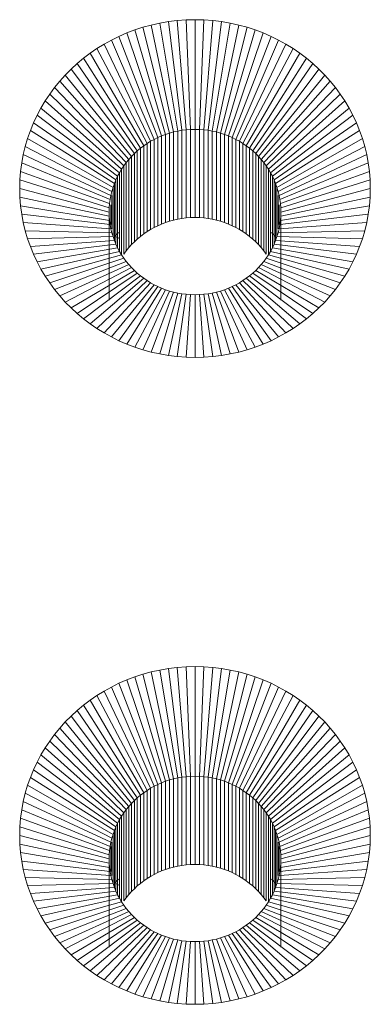
# Model space of a CAD drawing. Units: millimetres. Extents: x -2300 to 4420, y -2004 to 2748.
# Drawn here: x 1132 to 1147, y 955 to 999 of the extents above; entities that cross this region are included whole.
import ezdxf

# ---------------------------------------------------------------- set-up
doc = ezdxf.new("R2010")
doc.units = ezdxf.units.MM

# ---------------------------------------------------------------- blocks, each defined once
blk = doc.blocks.new('30023_DWG-436356-East')
at = {"lineweight": 9}
for p, q in [((56.747, 1074.51), (56.374, 1074.408)), ((57.128, 1074.595), (56.747, 1074.51)), ((57.745, 1069.719), (56.747, 1074.51)), ((57.514, 1074.662), (57.128, 1074.595)), ((57.931, 1069.76), (57.128, 1074.595)), ((57.907, 1074.71), (57.514, 1074.662)), ((58.119, 1069.793), (57.514, 1074.662)), ((57.907, 1074.71), (58.304, 1074.739)), ((58.311, 1069.816), (57.907, 1074.71)), ((58.304, 1074.739), (58.705, 1074.749)), ((58.506, 1069.831), (58.304, 1074.739)), ((58.705, 1069.836), (58.705, 1074.749)), ((59.105, 1074.739), (58.705, 1074.749)), ((58.903, 1069.831), (59.105, 1074.739)), ((59.098, 1069.816), (59.503, 1074.71)), ((59.503, 1074.71), (59.105, 1074.739)), ((59.29, 1069.793), (59.895, 1074.662)), ((59.479, 1069.76), (60.282, 1074.595)), ((59.895, 1074.662), (59.503, 1074.71)), ((59.664, 1069.719), (60.662, 1074.51)), ((60.282, 1074.595), (59.895, 1074.662)), ((60.662, 1074.51), (60.282, 1074.595)), ((61.035, 1074.408), (60.662, 1074.51)), ((55.652, 1074.153), (55.304, 1074.001)), ((56.009, 1074.289), (55.652, 1074.153)), ((57.212, 1069.545), (55.652, 1074.153)), ((56.374, 1074.408), (56.009, 1074.289)), ((57.386, 1069.611), (56.009, 1074.289)), ((57.564, 1069.669), (56.374, 1074.408)), ((59.846, 1069.669), (61.035, 1074.408)), ((60.024, 1069.611), (61.4, 1074.289)), ((60.198, 1069.545), (61.757, 1074.153)), ((61.4, 1074.289), (61.035, 1074.408)), ((61.757, 1074.153), (61.4, 1074.289)), ((62.105, 1074.001), (61.757, 1074.153)), ((54.637, 1073.651), (54.319, 1073.454)), ((54.966, 1073.833), (54.637, 1073.651)), ((56.716, 1069.3), (54.637, 1073.651)), ((55.304, 1074.001), (54.966, 1073.833)), ((56.876, 1069.389), (54.966, 1073.833)), ((57.042, 1069.471), (55.304, 1074.001)), ((60.367, 1069.471), (62.105, 1074.001)), ((60.533, 1069.389), (62.444, 1073.833)), ((60.694, 1069.3), (62.772, 1073.651)), ((62.444, 1073.833), (62.105, 1074.001)), ((62.772, 1073.651), (62.444, 1073.833)), ((63.09, 1073.454), (62.772, 1073.651)), ((54.012, 1073.244), (53.717, 1073.02)), ((54.319, 1073.454), (54.012, 1073.244)), ((56.409, 1069.1), (54.012, 1073.244)), ((56.56, 1069.203), (54.319, 1073.454)), ((60.849, 1069.203), (63.09, 1073.454)), ((61, 1069.1), (63.397, 1073.244)), ((63.397, 1073.244), (63.09, 1073.454)), ((63.692, 1073.02), (63.397, 1073.244)), ((53.433, 1072.782), (53.161, 1072.532)), ((53.717, 1073.02), (53.433, 1072.782)), ((56.124, 1068.873), (53.433, 1072.782)), ((56.264, 1068.989), (53.717, 1073.02)), ((61.145, 1068.989), (63.692, 1073.02)), ((61.285, 1068.873), (63.976, 1072.782)), ((63.976, 1072.782), (63.692, 1073.02)), ((64.248, 1072.533), (63.976, 1072.782)), ((53.161, 1072.532), (52.902, 1072.271)), ((55.991, 1068.75), (53.161, 1072.532)), ((61.419, 1068.75), (64.248, 1072.533)), ((64.507, 1072.271), (64.248, 1072.533)), ((52.657, 1071.997), (52.424, 1071.712)), ((52.902, 1072.271), (52.657, 1071.997)), ((55.742, 1068.486), (52.657, 1071.997)), ((55.863, 1068.621), (52.902, 1072.271)), ((61.546, 1068.621), (64.507, 1072.271)), ((61.667, 1068.486), (64.753, 1071.997)), ((64.753, 1071.997), (64.507, 1072.271)), ((64.985, 1071.712), (64.753, 1071.997)), ((52.206, 1071.415), (52.002, 1071.109)), ((52.424, 1071.712), (52.206, 1071.415)), ((55.521, 1068.201), (52.206, 1071.415)), ((55.628, 1068.346), (52.424, 1071.712)), ((61.781, 1068.346), (64.985, 1071.712)), ((61.888, 1068.201), (65.203, 1071.415)), ((65.203, 1071.415), (64.985, 1071.712)), ((65.407, 1071.109), (65.203, 1071.415)), ((52.002, 1071.109), (51.813, 1070.792)), ((55.421, 1068.05), (52.002, 1071.109)), ((61.988, 1068.05), (65.407, 1071.109)), ((65.596, 1070.792), (65.407, 1071.109)), ((51.813, 1070.792), (51.639, 1070.465)), ((55.328, 1067.895), (51.813, 1070.792)), ((62.081, 1067.895), (65.596, 1070.792)), ((65.77, 1070.465), (65.596, 1070.792)), ((51.482, 1070.13), (51.341, 1069.786)), ((51.639, 1070.465), (51.482, 1070.13)), ((55.167, 1067.572), (51.482, 1070.13)), ((55.244, 1067.736), (51.639, 1070.465)), ((62.166, 1067.736), (65.77, 1070.465)), ((62.243, 1067.572), (65.927, 1070.13)), ((65.927, 1070.13), (65.77, 1070.465)), ((66.068, 1069.786), (65.927, 1070.13)), ((51.341, 1069.786), (51.217, 1069.433)), ((55.098, 1067.404), (51.341, 1069.786)), ((57.564, 1069.669), (57.386, 1069.611)), ((57.745, 1069.719), (57.564, 1069.669)), ((57.564, 1065.719), (57.564, 1069.669)), ((57.931, 1069.76), (57.745, 1069.719)), ((57.745, 1065.769), (57.745, 1069.719)), ((58.119, 1069.793), (57.931, 1069.76)), ((57.931, 1065.811), (57.931, 1069.76)), ((58.311, 1069.816), (58.119, 1069.793)), ((58.119, 1065.843), (58.119, 1069.793)), ((58.311, 1069.816), (58.506, 1069.831)), ((58.311, 1065.867), (58.311, 1069.816)), ((58.506, 1069.831), (58.705, 1069.836)), ((58.506, 1065.881), (58.506, 1069.831)), ((58.705, 1065.886), (58.705, 1069.836)), ((58.903, 1069.831), (58.705, 1069.836)), ((58.903, 1065.881), (58.903, 1069.831)), ((59.098, 1069.816), (58.903, 1069.831)), ((59.098, 1065.867), (59.098, 1069.816)), ((59.29, 1069.793), (59.098, 1069.816)), ((59.29, 1065.843), (59.29, 1069.793)), ((59.479, 1069.76), (59.29, 1069.793)), ((59.479, 1065.811), (59.479, 1069.76)), ((59.664, 1069.719), (59.479, 1069.76)), ((59.664, 1065.769), (59.664, 1069.719)), ((59.846, 1069.669), (59.664, 1069.719)), ((59.846, 1065.719), (59.846, 1069.669)), ((60.024, 1069.611), (59.846, 1069.669)), ((62.311, 1067.404), (66.068, 1069.786)), ((66.192, 1069.433), (66.068, 1069.786)), ((51.217, 1069.433), (51.111, 1069.073)), ((55.038, 1067.232), (51.217, 1069.433)), ((56.56, 1069.203), (56.409, 1069.1)), ((56.716, 1069.3), (56.56, 1069.203)), ((56.56, 1065.254), (56.56, 1069.203)), ((56.876, 1069.389), (56.716, 1069.3)), ((56.716, 1065.35), (56.716, 1069.3)), ((57.042, 1069.471), (56.876, 1069.389)), ((56.876, 1065.439), (56.876, 1069.389)), ((57.212, 1069.545), (57.042, 1069.471)), ((57.042, 1065.521), (57.042, 1069.471)), ((57.386, 1069.611), (57.212, 1069.545)), ((57.212, 1065.595), (57.212, 1069.545)), ((57.386, 1065.661), (57.386, 1069.611)), ((60.024, 1065.661), (60.024, 1069.611)), ((60.198, 1069.545), (60.024, 1069.611)), ((60.198, 1065.595), (60.198, 1069.545)), ((60.367, 1069.471), (60.198, 1069.545)), ((60.367, 1065.521), (60.367, 1069.471)), ((60.533, 1069.389), (60.367, 1069.471)), ((60.533, 1065.439), (60.533, 1069.389)), ((60.694, 1069.3), (60.533, 1069.389)), ((60.694, 1065.35), (60.694, 1069.3)), ((60.849, 1069.203), (60.694, 1069.3)), ((60.849, 1065.254), (60.849, 1069.203)), ((61, 1069.1), (60.849, 1069.203)), ((62.371, 1067.232), (66.192, 1069.433)), ((66.298, 1069.073), (66.192, 1069.433)), ((51.111, 1069.073), (51.023, 1068.706)), ((54.986, 1067.057), (51.111, 1069.073)), ((56.124, 1068.873), (55.991, 1068.75)), ((56.264, 1068.989), (56.124, 1068.873)), ((56.124, 1064.923), (56.124, 1068.873)), ((56.409, 1069.1), (56.264, 1068.989)), ((56.264, 1065.04), (56.264, 1068.989)), ((56.409, 1065.15), (56.409, 1069.1)), ((61, 1065.15), (61, 1069.1)), ((61.145, 1068.989), (61, 1069.1)), ((61.145, 1065.04), (61.145, 1068.989)), ((61.285, 1068.873), (61.145, 1068.989)), ((61.285, 1064.923), (61.285, 1068.873)), ((61.419, 1068.75), (61.285, 1068.873)), ((62.423, 1067.057), (66.298, 1069.073)), ((66.386, 1068.706), (66.298, 1069.073)), ((50.954, 1068.333), (50.904, 1067.955)), ((51.023, 1068.706), (50.954, 1068.333)), ((54.91, 1066.696), (50.954, 1068.333)), ((54.943, 1066.878), (51.023, 1068.706)), ((55.628, 1068.346), (55.521, 1068.201)), ((55.742, 1068.486), (55.628, 1068.346)), ((55.628, 1064.397), (55.628, 1068.346)), ((55.863, 1068.621), (55.742, 1068.486)), ((55.742, 1064.537), (55.742, 1068.486)), ((55.991, 1068.75), (55.863, 1068.621)), ((55.863, 1064.671), (55.863, 1068.621)), ((55.991, 1064.8), (55.991, 1068.75)), ((61.419, 1064.8), (61.419, 1068.75)), ((61.546, 1068.621), (61.419, 1068.75)), ((61.546, 1064.671), (61.546, 1068.621)), ((61.667, 1068.486), (61.546, 1068.621)), ((61.667, 1064.537), (61.667, 1068.486)), ((61.781, 1068.346), (61.667, 1068.486)), ((61.781, 1064.397), (61.781, 1068.346)), ((61.888, 1068.201), (61.781, 1068.346)), ((62.466, 1066.878), (66.386, 1068.706)), ((62.5, 1066.696), (66.455, 1068.333)), ((66.455, 1068.333), (66.386, 1068.706)), ((66.505, 1067.955), (66.455, 1068.333)), ((50.904, 1067.955), (50.874, 1067.572)), ((54.885, 1066.511), (50.904, 1067.955)), ((55.328, 1067.895), (55.244, 1067.736)), ((55.421, 1068.05), (55.328, 1067.895)), ((55.328, 1064.368), (55.328, 1067.895)), ((55.521, 1068.201), (55.421, 1068.05)), ((55.421, 1064.213), (55.421, 1068.05)), ((55.521, 1064.251), (55.521, 1068.201)), ((61.888, 1064.251), (61.888, 1068.201)), ((61.988, 1068.05), (61.888, 1068.201)), ((61.988, 1064.213), (61.988, 1068.05)), ((62.081, 1067.895), (61.988, 1068.05)), ((62.081, 1064.368), (62.081, 1067.895)), ((62.166, 1067.736), (62.081, 1067.895)), ((62.524, 1066.511), (66.505, 1067.955)), ((66.535, 1067.572), (66.505, 1067.955)), ((50.874, 1067.572), (50.864, 1067.185)), ((54.87, 1066.323), (50.874, 1067.572)), ((55.167, 1067.572), (55.098, 1067.404)), ((55.244, 1067.736), (55.167, 1067.572)), ((55.167, 1064.692), (55.167, 1067.572)), ((55.244, 1064.528), (55.244, 1067.736)), ((62.166, 1064.528), (62.166, 1067.736)), ((62.243, 1067.572), (62.166, 1067.736)), ((62.243, 1064.692), (62.243, 1067.572)), ((62.311, 1067.404), (62.243, 1067.572)), ((62.539, 1066.323), (66.535, 1067.572)), ((66.545, 1067.185), (66.535, 1067.572)), ((54.865, 1066.132), (50.864, 1067.185)), ((50.864, 1067.185), (50.874, 1066.798)), ((54.986, 1067.057), (54.943, 1066.878)), ((55.038, 1067.232), (54.986, 1067.057)), ((55.098, 1067.404), (55.038, 1067.232)), ((55.038, 1065.031), (55.038, 1067.232)), ((55.098, 1064.859), (55.098, 1067.404)), ((62.311, 1064.859), (62.311, 1067.404)), ((62.371, 1067.232), (62.311, 1067.404)), ((62.371, 1065.031), (62.371, 1067.232)), ((62.423, 1067.057), (62.371, 1067.232)), ((62.466, 1066.878), (62.423, 1067.057)), ((62.544, 1066.132), (66.545, 1067.185)), ((66.535, 1066.798), (66.545, 1067.185)), ((54.87, 1065.941), (50.874, 1066.798)), ((50.874, 1066.798), (50.904, 1066.415)), ((54.91, 1066.696), (54.885, 1066.511)), ((54.943, 1066.878), (54.91, 1066.696)), ((54.986, 1065.385), (54.986, 1066.878)), ((62.423, 1065.385), (62.423, 1066.878)), ((62.5, 1066.696), (62.466, 1066.878)), ((62.524, 1066.511), (62.5, 1066.696)), ((62.539, 1065.941), (66.535, 1066.798)), ((66.505, 1066.415), (66.535, 1066.798)), ((54.885, 1065.752), (50.904, 1066.415)), ((50.904, 1066.415), (50.954, 1066.037)), ((54.87, 1066.323), (54.865, 1066.132)), ((54.865, 1062.182), (54.865, 1066.132)), ((54.865, 1066.132), (54.87, 1065.941)), ((54.885, 1066.511), (54.87, 1066.323)), ((54.943, 1065.567), (54.943, 1066.459)), ((62.466, 1065.567), (62.466, 1066.459)), ((62.539, 1066.323), (62.524, 1066.511)), ((62.524, 1065.752), (66.505, 1066.415)), ((62.544, 1066.132), (62.539, 1066.323)), ((62.539, 1065.941), (62.544, 1066.132)), ((62.544, 1062.182), (62.544, 1066.132)), ((66.455, 1066.037), (66.505, 1066.415)), ((54.91, 1065.567), (50.954, 1066.037)), ((50.954, 1066.037), (51.023, 1065.664)), ((54.943, 1065.385), (51.023, 1065.664)), ((51.023, 1065.664), (51.111, 1065.297)), ((54.87, 1065.941), (54.885, 1065.752)), ((54.885, 1065.752), (54.91, 1065.567)), ((57.564, 1065.719), (57.386, 1065.661)), ((57.745, 1065.769), (57.564, 1065.719)), ((57.931, 1065.811), (57.745, 1065.769)), ((58.119, 1065.843), (57.931, 1065.811)), ((58.311, 1065.867), (58.119, 1065.843)), ((58.311, 1065.867), (58.506, 1065.881)), ((58.506, 1065.881), (58.705, 1065.886)), ((58.903, 1065.881), (58.705, 1065.886)), ((59.098, 1065.867), (58.903, 1065.881)), ((59.29, 1065.843), (59.098, 1065.867)), ((59.479, 1065.811), (59.29, 1065.843)), ((59.664, 1065.769), (59.479, 1065.811)), ((59.846, 1065.719), (59.664, 1065.769)), ((60.024, 1065.661), (59.846, 1065.719)), ((62.466, 1065.385), (66.386, 1065.664)), ((62.5, 1065.567), (66.455, 1066.037)), ((62.5, 1065.567), (62.524, 1065.752)), ((62.524, 1065.752), (62.539, 1065.941)), ((66.298, 1065.297), (66.386, 1065.664)), ((66.386, 1065.664), (66.455, 1066.037)), ((54.986, 1065.206), (51.111, 1065.297)), ((51.111, 1065.297), (51.217, 1064.937)), ((54.91, 1065.567), (54.943, 1065.385)), ((54.943, 1065.385), (54.986, 1065.206)), ((56.56, 1065.254), (56.409, 1065.15)), ((56.716, 1065.35), (56.56, 1065.254)), ((56.876, 1065.439), (56.716, 1065.35)), ((57.042, 1065.521), (56.876, 1065.439)), ((57.212, 1065.595), (57.042, 1065.521)), ((57.386, 1065.661), (57.212, 1065.595)), ((60.198, 1065.595), (60.024, 1065.661)), ((60.367, 1065.521), (60.198, 1065.595)), ((60.533, 1065.439), (60.367, 1065.521)), ((60.694, 1065.35), (60.533, 1065.439)), ((60.849, 1065.254), (60.694, 1065.35)), ((61, 1065.15), (60.849, 1065.254)), ((62.423, 1065.206), (62.466, 1065.385)), ((62.423, 1065.206), (66.298, 1065.297)), ((62.466, 1065.385), (62.5, 1065.567)), ((66.192, 1064.937), (66.298, 1065.297)), ((55.038, 1065.031), (51.217, 1064.937)), ((51.217, 1064.937), (51.341, 1064.584)), ((55.098, 1064.859), (51.341, 1064.584)), ((54.986, 1065.206), (55.038, 1065.031)), ((55.038, 1065.031), (55.098, 1064.859)), ((55.098, 1064.859), (55.167, 1064.692)), ((55.283, 1065.219), (55.123, 1065.057)), ((55.123, 1065.057), (55.331, 1064.949)), ((55.991, 1064.8), (55.863, 1064.671)), ((56.124, 1064.923), (55.991, 1064.8)), ((56.264, 1065.04), (56.124, 1064.923)), ((56.409, 1065.15), (56.264, 1065.04)), ((61.145, 1065.04), (61, 1065.15)), ((61.285, 1064.923), (61.145, 1065.04)), ((61.419, 1064.8), (61.285, 1064.923)), ((61.546, 1064.671), (61.419, 1064.8)), ((62.286, 1065.057), (62.126, 1065.219)), ((62.243, 1064.692), (62.311, 1064.859)), ((62.311, 1064.859), (62.371, 1065.031)), ((62.311, 1064.859), (66.068, 1064.584)), ((62.371, 1065.031), (62.423, 1065.206)), ((62.371, 1065.031), (66.192, 1064.937)), ((66.068, 1064.584), (66.192, 1064.937)), ((51.341, 1064.584), (51.482, 1064.24)), ((55.167, 1064.692), (51.482, 1064.24)), ((55.244, 1064.528), (51.639, 1063.904)), ((55.328, 1064.368), (51.813, 1063.578)), ((55.167, 1064.692), (55.244, 1064.528)), ((55.244, 1064.528), (55.328, 1064.368)), ((55.328, 1064.368), (55.421, 1064.213)), ((55.628, 1064.397), (55.521, 1064.251)), ((55.742, 1064.537), (55.628, 1064.397)), ((55.863, 1064.671), (55.742, 1064.537)), ((61.667, 1064.537), (61.546, 1064.671)), ((61.781, 1064.397), (61.667, 1064.537)), ((61.888, 1064.251), (61.781, 1064.397)), ((61.988, 1064.213), (62.081, 1064.368)), ((62.081, 1064.368), (62.166, 1064.528)), ((62.081, 1064.368), (65.596, 1063.578)), ((62.166, 1064.528), (62.243, 1064.692)), ((62.166, 1064.528), (65.77, 1063.904)), ((62.243, 1064.692), (65.927, 1064.24)), ((65.927, 1064.24), (66.068, 1064.584)), ((51.482, 1064.24), (51.639, 1063.904)), ((51.639, 1063.904), (51.813, 1063.578)), ((55.421, 1064.213), (52.002, 1063.261)), ((55.521, 1064.063), (52.206, 1062.954)), ((55.628, 1063.917), (52.424, 1062.658)), ((55.421, 1064.213), (55.521, 1064.063)), ((55.521, 1064.063), (55.628, 1063.917)), ((55.628, 1063.917), (55.742, 1063.777)), ((61.667, 1063.777), (61.781, 1063.917)), ((61.781, 1063.917), (61.888, 1064.063)), ((61.781, 1063.917), (64.985, 1062.658)), ((61.888, 1064.063), (61.988, 1064.213)), ((61.888, 1064.063), (65.203, 1062.954)), ((61.988, 1064.213), (65.407, 1063.261)), ((65.596, 1063.578), (65.77, 1063.904)), ((65.77, 1063.904), (65.927, 1064.24)), ((51.813, 1063.578), (52.002, 1063.261)), ((55.742, 1063.777), (52.657, 1062.373)), ((55.863, 1063.642), (52.902, 1062.099)), ((55.991, 1063.513), (53.161, 1061.837)), ((55.742, 1063.777), (55.863, 1063.642)), ((55.863, 1063.642), (55.991, 1063.513)), ((55.991, 1063.513), (56.124, 1063.39)), ((61.285, 1063.39), (61.419, 1063.513)), ((61.419, 1063.513), (61.546, 1063.642)), ((61.419, 1063.513), (64.248, 1061.837)), ((61.546, 1063.642), (61.667, 1063.777)), ((61.546, 1063.642), (64.507, 1062.099)), ((61.667, 1063.777), (64.753, 1062.373)), ((65.407, 1063.261), (65.596, 1063.578)), ((52.002, 1063.261), (52.206, 1062.954)), ((56.124, 1063.39), (53.433, 1061.588)), ((56.264, 1063.274), (53.717, 1061.35)), ((56.409, 1063.164), (54.012, 1061.126)), ((56.56, 1063.06), (54.319, 1060.915)), ((56.124, 1063.39), (56.264, 1063.274)), ((56.264, 1063.274), (56.409, 1063.164)), ((56.409, 1063.164), (56.56, 1063.06)), ((56.56, 1063.06), (56.716, 1062.964)), ((60.694, 1062.964), (60.849, 1063.06)), ((60.849, 1063.06), (61, 1063.164)), ((60.849, 1063.06), (63.09, 1060.915)), ((61, 1063.164), (61.145, 1063.274)), ((61, 1063.164), (63.397, 1061.126)), ((61.145, 1063.274), (61.285, 1063.39)), ((61.145, 1063.274), (63.692, 1061.35)), ((61.285, 1063.39), (63.976, 1061.588)), ((65.203, 1062.954), (65.407, 1063.261)), ((52.206, 1062.954), (52.424, 1062.658)), ((52.424, 1062.658), (52.657, 1062.373)), ((56.716, 1062.964), (54.637, 1060.719)), ((56.876, 1062.875), (54.966, 1060.536)), ((57.042, 1062.793), (55.304, 1060.369)), ((57.212, 1062.719), (55.652, 1060.217)), ((57.386, 1062.652), (56.009, 1060.081)), ((57.564, 1062.594), (56.374, 1059.962)), ((56.716, 1062.964), (56.876, 1062.875)), ((56.876, 1062.875), (57.042, 1062.793)), ((57.042, 1062.793), (57.212, 1062.719)), ((57.212, 1062.719), (57.386, 1062.652)), ((57.386, 1062.652), (57.564, 1062.594)), ((57.564, 1062.594), (57.745, 1062.544)), ((59.664, 1062.544), (59.846, 1062.594)), ((59.846, 1062.594), (60.024, 1062.652)), ((59.846, 1062.594), (61.035, 1059.962)), ((60.024, 1062.652), (60.198, 1062.719)), ((60.024, 1062.652), (61.4, 1060.081)), ((60.198, 1062.719), (60.367, 1062.793)), ((60.198, 1062.719), (61.757, 1060.217)), ((60.367, 1062.793), (60.533, 1062.875)), ((60.367, 1062.793), (62.105, 1060.369)), ((60.533, 1062.875), (60.694, 1062.964)), ((60.533, 1062.875), (62.444, 1060.536)), ((60.694, 1062.964), (62.772, 1060.719)), ((64.753, 1062.373), (64.985, 1062.658)), ((64.985, 1062.658), (65.203, 1062.954)), ((52.657, 1062.373), (52.902, 1062.099)), ((57.745, 1062.544), (56.747, 1059.86)), ((57.931, 1062.503), (57.128, 1059.775)), ((58.119, 1062.47), (57.514, 1059.708)), ((57.745, 1062.544), (57.931, 1062.503)), ((58.311, 1062.447), (57.907, 1059.66)), ((57.931, 1062.503), (58.119, 1062.47)), ((58.119, 1062.47), (58.311, 1062.447)), ((58.506, 1062.433), (58.304, 1059.631)), ((58.311, 1062.447), (58.506, 1062.433)), ((58.506, 1062.433), (58.705, 1062.428)), ((58.705, 1062.428), (58.903, 1062.433)), ((58.705, 1062.428), (58.705, 1059.621)), ((58.903, 1062.433), (59.098, 1062.447)), ((58.903, 1062.433), (59.105, 1059.631)), ((59.098, 1062.447), (59.29, 1062.47)), ((59.098, 1062.447), (59.503, 1059.66)), ((59.29, 1062.47), (59.479, 1062.503)), ((59.29, 1062.47), (59.895, 1059.708)), ((59.479, 1062.503), (59.664, 1062.544)), ((59.479, 1062.503), (60.282, 1059.775)), ((59.664, 1062.544), (60.662, 1059.86)), ((64.507, 1062.099), (64.753, 1062.373)), ((52.902, 1062.099), (53.161, 1061.837)), ((53.161, 1061.837), (53.433, 1061.588)), ((63.976, 1061.588), (64.248, 1061.837)), ((64.248, 1061.837), (64.507, 1062.099)), ((53.433, 1061.588), (53.717, 1061.35)), ((53.717, 1061.35), (54.012, 1061.126)), ((63.397, 1061.126), (63.692, 1061.35)), ((63.692, 1061.35), (63.976, 1061.588)), ((54.012, 1061.126), (54.319, 1060.915)), ((54.319, 1060.915), (54.637, 1060.719)), ((62.772, 1060.719), (63.09, 1060.915)), ((63.09, 1060.915), (63.397, 1061.126)), ((54.637, 1060.719), (54.966, 1060.536)), ((54.966, 1060.536), (55.304, 1060.369)), ((62.105, 1060.369), (62.444, 1060.536)), ((62.444, 1060.536), (62.772, 1060.719)), ((55.304, 1060.369), (55.652, 1060.217)), ((55.652, 1060.217), (56.009, 1060.081)), ((56.009, 1060.081), (56.374, 1059.962)), ((56.374, 1059.962), (56.747, 1059.86)), ((60.662, 1059.86), (61.035, 1059.962)), ((61.035, 1059.962), (61.4, 1060.081)), ((61.4, 1060.081), (61.757, 1060.217)), ((61.757, 1060.217), (62.105, 1060.369)), ((56.747, 1059.86), (57.128, 1059.775)), ((57.128, 1059.775), (57.514, 1059.708)), ((57.514, 1059.708), (57.907, 1059.66)), ((57.907, 1059.66), (58.304, 1059.631)), ((58.304, 1059.631), (58.705, 1059.621)), ((58.705, 1059.621), (59.105, 1059.631)), ((59.105, 1059.631), (59.503, 1059.66)), ((59.503, 1059.66), (59.895, 1059.708)), ((59.895, 1059.708), (60.282, 1059.775)), ((60.282, 1059.775), (60.662, 1059.86)), ((56.374, 1045.427), (56.009, 1045.308)), ((56.747, 1045.53), (56.374, 1045.427)), ((57.564, 1040.689), (56.374, 1045.427)), ((57.128, 1045.615), (56.747, 1045.53)), ((57.745, 1040.739), (56.747, 1045.53)), ((57.514, 1045.681), (57.128, 1045.615)), ((57.931, 1040.78), (57.128, 1045.615)), ((57.907, 1045.729), (57.514, 1045.681)), ((58.119, 1040.812), (57.514, 1045.681)), ((57.907, 1045.729), (58.304, 1045.759)), ((58.311, 1040.836), (57.907, 1045.729)), ((58.304, 1045.759), (58.705, 1045.768)), ((58.506, 1040.85), (58.304, 1045.759)), ((58.705, 1040.855), (58.705, 1045.768)), ((59.105, 1045.759), (58.705, 1045.768)), ((58.903, 1040.85), (59.105, 1045.759)), ((59.098, 1040.836), (59.503, 1045.729)), ((59.503, 1045.729), (59.105, 1045.759)), ((59.29, 1040.812), (59.895, 1045.681)), ((59.479, 1040.78), (60.282, 1045.615)), ((59.895, 1045.681), (59.503, 1045.729)), ((59.664, 1040.739), (60.662, 1045.53)), ((59.846, 1040.689), (61.035, 1045.427)), ((60.282, 1045.615), (59.895, 1045.681)), ((60.662, 1045.53), (60.282, 1045.615)), ((61.035, 1045.427), (60.662, 1045.53)), ((61.4, 1045.308), (61.035, 1045.427)), ((55.304, 1045.02), (54.966, 1044.853)), ((55.652, 1045.172), (55.304, 1045.02)), ((57.042, 1040.49), (55.304, 1045.02)), ((56.009, 1045.308), (55.652, 1045.172)), ((57.212, 1040.564), (55.652, 1045.172)), ((57.386, 1040.631), (56.009, 1045.308)), ((60.024, 1040.631), (61.4, 1045.308)), ((60.198, 1040.564), (61.757, 1045.172)), ((60.367, 1040.49), (62.105, 1045.02)), ((61.757, 1045.172), (61.4, 1045.308)), ((62.105, 1045.02), (61.757, 1045.172)), ((62.444, 1044.853), (62.105, 1045.02)), ((54.637, 1044.671), (54.319, 1044.474)), ((54.966, 1044.853), (54.637, 1044.671)), ((56.716, 1040.319), (54.637, 1044.671)), ((56.876, 1040.408), (54.966, 1044.853)), ((60.533, 1040.408), (62.444, 1044.853)), ((60.694, 1040.319), (62.772, 1044.671)), ((62.772, 1044.671), (62.444, 1044.853)), ((63.09, 1044.474), (62.772, 1044.671)), ((54.012, 1044.263), (53.717, 1044.039)), ((54.319, 1044.474), (54.012, 1044.263)), ((56.409, 1040.119), (54.012, 1044.263)), ((56.56, 1040.223), (54.319, 1044.474)), ((60.849, 1040.223), (63.09, 1044.474)), ((61, 1040.119), (63.397, 1044.263)), ((63.397, 1044.263), (63.09, 1044.474)), ((63.692, 1044.039), (63.397, 1044.263)), ((53.433, 1043.802), (53.161, 1043.552)), ((53.717, 1044.039), (53.433, 1043.802)), ((56.124, 1039.892), (53.433, 1043.802)), ((56.264, 1040.009), (53.717, 1044.039)), ((61.145, 1040.009), (63.692, 1044.039)), ((61.285, 1039.892), (63.976, 1043.802)), ((63.976, 1043.802), (63.692, 1044.039)), ((64.248, 1043.552), (63.976, 1043.802)), ((52.902, 1043.29), (52.657, 1043.016)), ((53.161, 1043.552), (52.902, 1043.29)), ((55.863, 1039.641), (52.902, 1043.29)), ((55.991, 1039.769), (53.161, 1043.552)), ((61.419, 1039.769), (64.248, 1043.552)), ((61.546, 1039.641), (64.507, 1043.29)), ((64.507, 1043.29), (64.248, 1043.552)), ((64.753, 1043.016), (64.507, 1043.29)), ((52.424, 1042.731), (52.206, 1042.435)), ((52.657, 1043.016), (52.424, 1042.731)), ((55.628, 1039.366), (52.424, 1042.731)), ((55.742, 1039.506), (52.657, 1043.016)), ((61.667, 1039.506), (64.753, 1043.016)), ((61.781, 1039.366), (64.985, 1042.731)), ((64.985, 1042.731), (64.753, 1043.016)), ((65.203, 1042.435), (64.985, 1042.731)), ((52.206, 1042.435), (52.002, 1042.128)), ((55.521, 1039.22), (52.206, 1042.435)), ((61.888, 1039.22), (65.203, 1042.435)), ((65.407, 1042.128), (65.203, 1042.435)), ((52.002, 1042.128), (51.813, 1041.811)), ((55.421, 1039.07), (52.002, 1042.128)), ((61.988, 1039.07), (65.407, 1042.128)), ((65.596, 1041.811), (65.407, 1042.128)), ((51.639, 1041.485), (51.482, 1041.149)), ((51.813, 1041.811), (51.639, 1041.485)), ((55.244, 1038.755), (51.639, 1041.485)), ((55.328, 1038.915), (51.813, 1041.811)), ((62.081, 1038.915), (65.596, 1041.811)), ((62.166, 1038.755), (65.77, 1041.485)), ((65.77, 1041.485), (65.596, 1041.811)), ((65.927, 1041.149), (65.77, 1041.485)), ((51.482, 1041.149), (51.341, 1040.805)), ((55.167, 1038.591), (51.482, 1041.149)), ((62.243, 1038.591), (65.927, 1041.149)), ((66.068, 1040.805), (65.927, 1041.149)), ((51.341, 1040.805), (51.217, 1040.452)), ((55.098, 1038.424), (51.341, 1040.805)), ((57.212, 1040.564), (57.042, 1040.49)), ((57.386, 1040.631), (57.212, 1040.564)), ((57.212, 1036.615), (57.212, 1040.564)), ((57.564, 1040.689), (57.386, 1040.631)), ((57.386, 1036.681), (57.386, 1040.631)), ((57.745, 1040.739), (57.564, 1040.689)), ((57.564, 1036.739), (57.564, 1040.689)), ((57.931, 1040.78), (57.745, 1040.739)), ((57.745, 1036.789), (57.745, 1040.739)), ((58.119, 1040.812), (57.931, 1040.78)), ((57.931, 1036.83), (57.931, 1040.78)), ((58.311, 1040.836), (58.119, 1040.812)), ((58.119, 1036.863), (58.119, 1040.812)), ((58.311, 1040.836), (58.506, 1040.85)), ((58.311, 1036.886), (58.311, 1040.836)), ((58.506, 1040.85), (58.705, 1040.855)), ((58.506, 1036.901), (58.506, 1040.85)), ((58.705, 1036.906), (58.705, 1040.855)), ((58.903, 1040.85), (58.705, 1040.855)), ((58.903, 1036.901), (58.903, 1040.85)), ((59.098, 1040.836), (58.903, 1040.85)), ((59.098, 1036.886), (59.098, 1040.836)), ((59.29, 1040.812), (59.098, 1040.836)), ((59.29, 1036.863), (59.29, 1040.812)), ((59.479, 1040.78), (59.29, 1040.812)), ((59.479, 1036.83), (59.479, 1040.78)), ((59.664, 1040.739), (59.479, 1040.78)), ((59.664, 1036.789), (59.664, 1040.739)), ((59.846, 1040.689), (59.664, 1040.739)), ((59.846, 1036.739), (59.846, 1040.689)), ((60.024, 1040.631), (59.846, 1040.689)), ((60.024, 1036.681), (60.024, 1040.631)), ((60.198, 1040.564), (60.024, 1040.631)), ((60.198, 1036.615), (60.198, 1040.564)), ((60.367, 1040.49), (60.198, 1040.564)), ((62.311, 1038.424), (66.068, 1040.805)), ((66.192, 1040.452), (66.068, 1040.805)), ((51.111, 1040.093), (51.023, 1039.726)), ((51.217, 1040.452), (51.111, 1040.093)), ((54.986, 1038.077), (51.111, 1040.093)), ((55.038, 1038.252), (51.217, 1040.452)), ((56.409, 1040.119), (56.264, 1040.009)), ((56.56, 1040.223), (56.409, 1040.119)), ((56.409, 1036.17), (56.409, 1040.119)), ((56.716, 1040.319), (56.56, 1040.223)), ((56.56, 1036.273), (56.56, 1040.223)), ((56.876, 1040.408), (56.716, 1040.319)), ((56.716, 1036.369), (56.716, 1040.319)), ((57.042, 1040.49), (56.876, 1040.408)), ((56.876, 1036.459), (56.876, 1040.408)), ((57.042, 1036.541), (57.042, 1040.49)), ((60.367, 1036.541), (60.367, 1040.49)), ((60.533, 1040.408), (60.367, 1040.49)), ((60.533, 1036.459), (60.533, 1040.408)), ((60.694, 1040.319), (60.533, 1040.408)), ((60.694, 1036.369), (60.694, 1040.319)), ((60.849, 1040.223), (60.694, 1040.319)), ((60.849, 1036.273), (60.849, 1040.223)), ((61, 1040.119), (60.849, 1040.223)), ((61, 1036.17), (61, 1040.119)), ((61.145, 1040.009), (61, 1040.119)), ((62.371, 1038.252), (66.192, 1040.452)), ((62.423, 1038.077), (66.298, 1040.093)), ((66.298, 1040.093), (66.192, 1040.452)), ((66.386, 1039.726), (66.298, 1040.093)), ((51.023, 1039.726), (50.954, 1039.353)), ((54.943, 1037.898), (51.023, 1039.726)), ((55.863, 1039.641), (55.742, 1039.506)), ((55.991, 1039.769), (55.863, 1039.641)), ((55.863, 1035.691), (55.863, 1039.641)), ((56.124, 1039.892), (55.991, 1039.769)), ((55.991, 1035.82), (55.991, 1039.769)), ((56.264, 1040.009), (56.124, 1039.892)), ((56.124, 1035.943), (56.124, 1039.892)), ((56.264, 1036.059), (56.264, 1040.009)), ((61.145, 1036.059), (61.145, 1040.009)), ((61.285, 1039.892), (61.145, 1040.009)), ((61.285, 1035.943), (61.285, 1039.892)), ((61.419, 1039.769), (61.285, 1039.892)), ((61.419, 1035.82), (61.419, 1039.769)), ((61.546, 1039.641), (61.419, 1039.769)), ((61.546, 1035.691), (61.546, 1039.641)), ((61.667, 1039.506), (61.546, 1039.641)), ((62.466, 1037.898), (66.386, 1039.726)), ((66.455, 1039.353), (66.386, 1039.726)), ((50.954, 1039.353), (50.904, 1038.974)), ((54.91, 1037.716), (50.954, 1039.353)), ((55.521, 1039.22), (55.421, 1039.07)), ((55.628, 1039.366), (55.521, 1039.22)), ((55.521, 1035.271), (55.521, 1039.22)), ((55.742, 1039.506), (55.628, 1039.366)), ((55.628, 1035.416), (55.628, 1039.366)), ((55.742, 1035.556), (55.742, 1039.506)), ((61.667, 1035.556), (61.667, 1039.506)), ((61.781, 1039.366), (61.667, 1039.506)), ((61.781, 1035.416), (61.781, 1039.366)), ((61.888, 1039.22), (61.781, 1039.366)), ((61.888, 1035.271), (61.888, 1039.22)), ((61.988, 1039.07), (61.888, 1039.22)), ((62.5, 1037.716), (66.455, 1039.353)), ((66.505, 1038.974), (66.455, 1039.353)), ((50.904, 1038.974), (50.874, 1038.591)), ((54.885, 1037.53), (50.904, 1038.974)), ((55.328, 1038.915), (55.244, 1038.755)), ((55.421, 1039.07), (55.328, 1038.915)), ((55.328, 1035.388), (55.328, 1038.915)), ((55.421, 1035.232), (55.421, 1039.07)), ((61.988, 1035.232), (61.988, 1039.07)), ((62.081, 1038.915), (61.988, 1039.07)), ((62.081, 1035.388), (62.081, 1038.915)), ((62.166, 1038.755), (62.081, 1038.915)), ((62.524, 1037.53), (66.505, 1038.974)), ((66.535, 1038.591), (66.505, 1038.974)), ((50.874, 1038.591), (50.864, 1038.204)), ((54.87, 1037.342), (50.874, 1038.591)), ((55.098, 1038.424), (55.038, 1038.252)), ((55.167, 1038.591), (55.098, 1038.424)), ((55.098, 1035.879), (55.098, 1038.424)), ((55.244, 1038.755), (55.167, 1038.591)), ((55.167, 1035.711), (55.167, 1038.591)), ((55.244, 1035.547), (55.244, 1038.755)), ((62.166, 1035.547), (62.166, 1038.755)), ((62.243, 1038.591), (62.166, 1038.755)), ((62.243, 1035.711), (62.243, 1038.591)), ((62.311, 1038.424), (62.243, 1038.591)), ((62.311, 1035.879), (62.311, 1038.424)), ((62.371, 1038.252), (62.311, 1038.424)), ((62.539, 1037.342), (66.535, 1038.591)), ((66.545, 1038.204), (66.535, 1038.591)), ((54.865, 1037.151), (50.864, 1038.204)), ((50.864, 1038.204), (50.874, 1037.818)), ((54.943, 1037.898), (54.91, 1037.716)), ((54.986, 1038.077), (54.943, 1037.898)), ((55.038, 1038.252), (54.986, 1038.077)), ((54.986, 1036.405), (54.986, 1037.898)), ((55.038, 1036.051), (55.038, 1038.252)), ((62.371, 1036.051), (62.371, 1038.252)), ((62.423, 1038.077), (62.371, 1038.252)), ((62.466, 1037.898), (62.423, 1038.077)), ((62.423, 1036.405), (62.423, 1037.898)), ((62.5, 1037.716), (62.466, 1037.898)), ((62.544, 1037.151), (66.545, 1038.204)), ((66.535, 1037.818), (66.545, 1038.204)), ((54.87, 1036.96), (50.874, 1037.818)), ((50.874, 1037.818), (50.904, 1037.435)), ((54.885, 1036.772), (50.904, 1037.435)), ((50.904, 1037.435), (50.954, 1037.056)), ((54.885, 1037.53), (54.87, 1037.342)), ((54.91, 1037.716), (54.885, 1037.53)), ((54.943, 1036.587), (54.943, 1037.716)), ((62.466, 1036.587), (62.466, 1037.716)), ((62.524, 1037.53), (62.5, 1037.716)), ((62.539, 1037.342), (62.524, 1037.53)), ((62.524, 1036.772), (66.505, 1037.435)), ((62.539, 1036.96), (66.535, 1037.818)), ((66.455, 1037.056), (66.505, 1037.435)), ((66.505, 1037.435), (66.535, 1037.818)), ((54.91, 1036.587), (50.954, 1037.056)), ((50.954, 1037.056), (51.023, 1036.683)), ((54.87, 1037.342), (54.865, 1037.151)), ((54.865, 1033.202), (54.865, 1037.151)), ((54.865, 1037.151), (54.87, 1036.96)), ((62.5, 1036.587), (66.455, 1037.056)), ((62.544, 1037.151), (62.539, 1037.342)), ((62.539, 1036.96), (62.544, 1037.151)), ((62.544, 1033.202), (62.544, 1037.151)), ((66.386, 1036.683), (66.455, 1037.056)), ((54.943, 1036.405), (51.023, 1036.683)), ((51.023, 1036.683), (51.111, 1036.316)), ((54.87, 1036.96), (54.885, 1036.772)), ((54.87, 1036.946), (54.87, 1036.96)), ((54.885, 1036.772), (54.91, 1036.587)), ((54.91, 1036.587), (54.943, 1036.405)), ((57.212, 1036.615), (57.042, 1036.541)), ((57.386, 1036.681), (57.212, 1036.615)), ((57.564, 1036.739), (57.386, 1036.681)), ((57.745, 1036.789), (57.564, 1036.739)), ((57.931, 1036.83), (57.745, 1036.789)), ((58.119, 1036.863), (57.931, 1036.83)), ((58.311, 1036.886), (58.119, 1036.863)), ((58.311, 1036.886), (58.506, 1036.901)), ((58.506, 1036.901), (58.705, 1036.906)), ((58.903, 1036.901), (58.705, 1036.906)), ((59.098, 1036.886), (58.903, 1036.901)), ((59.29, 1036.863), (59.098, 1036.886)), ((59.479, 1036.83), (59.29, 1036.863)), ((59.664, 1036.789), (59.479, 1036.83)), ((59.846, 1036.739), (59.664, 1036.789)), ((60.024, 1036.681), (59.846, 1036.739)), ((60.198, 1036.615), (60.024, 1036.681)), ((60.367, 1036.541), (60.198, 1036.615)), ((62.466, 1036.405), (66.386, 1036.683)), ((62.466, 1036.405), (62.5, 1036.587)), ((62.5, 1036.587), (62.524, 1036.772)), ((62.524, 1036.772), (62.539, 1036.96)), ((62.539, 1036.946), (62.539, 1036.96)), ((66.298, 1036.316), (66.386, 1036.683)), ((54.986, 1036.226), (51.111, 1036.316)), ((51.111, 1036.316), (51.217, 1035.956)), ((54.943, 1036.405), (54.986, 1036.226)), ((54.986, 1036.226), (55.038, 1036.051)), ((55.283, 1036.239), (55.123, 1036.077)), ((56.409, 1036.17), (56.264, 1036.059)), ((56.56, 1036.273), (56.409, 1036.17)), ((56.716, 1036.369), (56.56, 1036.273)), ((56.876, 1036.459), (56.716, 1036.369)), ((57.042, 1036.541), (56.876, 1036.459)), ((60.533, 1036.459), (60.367, 1036.541)), ((60.694, 1036.369), (60.533, 1036.459)), ((60.849, 1036.273), (60.694, 1036.369)), ((61, 1036.17), (60.849, 1036.273)), ((61.145, 1036.059), (61, 1036.17)), ((62.286, 1036.077), (62.126, 1036.239)), ((62.371, 1036.051), (62.423, 1036.226)), ((62.423, 1036.226), (62.466, 1036.405)), ((62.423, 1036.226), (66.298, 1036.316)), ((66.192, 1035.956), (66.298, 1036.316)), ((55.038, 1036.051), (51.217, 1035.956)), ((51.217, 1035.956), (51.341, 1035.604)), ((55.098, 1035.879), (51.341, 1035.604)), ((55.167, 1035.711), (51.482, 1035.26)), ((55.038, 1036.051), (55.098, 1035.879)), ((55.098, 1035.879), (55.167, 1035.711)), ((55.123, 1036.077), (55.331, 1035.968)), ((55.167, 1035.711), (55.244, 1035.547)), ((55.863, 1035.691), (55.742, 1035.556)), ((55.991, 1035.82), (55.863, 1035.691)), ((56.124, 1035.943), (55.991, 1035.82)), ((56.264, 1036.059), (56.124, 1035.943)), ((61.285, 1035.943), (61.145, 1036.059)), ((61.419, 1035.82), (61.285, 1035.943)), ((61.546, 1035.691), (61.419, 1035.82)), ((61.667, 1035.556), (61.546, 1035.691)), ((62.166, 1035.547), (62.243, 1035.711)), ((62.243, 1035.711), (62.311, 1035.879)), ((62.243, 1035.711), (65.927, 1035.26)), ((62.311, 1035.879), (62.371, 1036.051)), ((62.311, 1035.879), (66.068, 1035.604)), ((62.371, 1036.051), (66.192, 1035.956)), ((66.068, 1035.604), (66.192, 1035.956)), ((51.341, 1035.604), (51.482, 1035.26)), ((51.482, 1035.26), (51.639, 1034.924)), ((55.244, 1035.547), (51.639, 1034.924)), ((55.328, 1035.388), (51.813, 1034.597)), ((55.421, 1035.232), (52.002, 1034.281)), ((55.244, 1035.547), (55.328, 1035.388)), ((55.328, 1035.388), (55.421, 1035.232)), ((55.421, 1035.232), (55.521, 1035.082)), ((55.628, 1035.416), (55.521, 1035.271)), ((55.742, 1035.556), (55.628, 1035.416)), ((61.781, 1035.416), (61.667, 1035.556)), ((61.888, 1035.271), (61.781, 1035.416)), ((61.888, 1035.082), (61.988, 1035.232)), ((61.988, 1035.232), (62.081, 1035.388)), ((61.988, 1035.232), (65.407, 1034.281)), ((62.081, 1035.388), (62.166, 1035.547)), ((62.081, 1035.388), (65.596, 1034.597)), ((62.166, 1035.547), (65.77, 1034.924)), ((65.77, 1034.924), (65.927, 1035.26)), ((65.927, 1035.26), (66.068, 1035.604)), ((51.639, 1034.924), (51.813, 1034.597)), ((55.521, 1035.082), (52.206, 1033.974)), ((55.628, 1034.937), (52.424, 1033.678)), ((55.742, 1034.797), (52.657, 1033.393)), ((55.521, 1035.082), (55.628, 1034.937)), ((55.628, 1034.937), (55.742, 1034.797)), ((55.742, 1034.797), (55.863, 1034.662)), ((61.546, 1034.662), (61.667, 1034.797)), ((61.667, 1034.797), (61.781, 1034.937)), ((61.667, 1034.797), (64.753, 1033.393)), ((61.781, 1034.937), (61.888, 1035.082)), ((61.781, 1034.937), (64.985, 1033.678)), ((61.888, 1035.082), (65.203, 1033.974)), ((65.596, 1034.597), (65.77, 1034.924)), ((51.813, 1034.597), (52.002, 1034.281)), ((55.863, 1034.662), (52.902, 1033.119)), ((55.991, 1034.533), (53.161, 1032.857)), ((56.124, 1034.41), (53.433, 1032.607)), ((55.863, 1034.662), (55.991, 1034.533)), ((55.991, 1034.533), (56.124, 1034.41)), ((56.124, 1034.41), (56.264, 1034.293)), ((61.145, 1034.293), (61.285, 1034.41)), ((61.285, 1034.41), (61.419, 1034.533)), ((61.285, 1034.41), (63.976, 1032.607)), ((61.419, 1034.533), (61.546, 1034.662)), ((61.419, 1034.533), (64.248, 1032.857)), ((61.546, 1034.662), (64.507, 1033.119)), ((65.407, 1034.281), (65.596, 1034.597)), ((52.002, 1034.281), (52.206, 1033.974)), ((52.206, 1033.974), (52.424, 1033.678)), ((56.264, 1034.293), (53.717, 1032.37)), ((56.409, 1034.183), (54.012, 1032.146)), ((56.56, 1034.08), (54.319, 1031.935)), ((56.716, 1033.983), (54.637, 1031.738)), ((56.264, 1034.293), (56.409, 1034.183)), ((56.409, 1034.183), (56.56, 1034.08)), ((56.56, 1034.08), (56.716, 1033.983)), ((56.716, 1033.983), (56.876, 1033.894)), ((60.533, 1033.894), (60.694, 1033.983)), ((60.694, 1033.983), (60.849, 1034.08)), ((60.694, 1033.983), (62.772, 1031.738)), ((60.849, 1034.08), (61, 1034.183)), ((60.849, 1034.08), (63.09, 1031.935)), ((61, 1034.183), (61.145, 1034.293)), ((61, 1034.183), (63.397, 1032.146)), ((61.145, 1034.293), (63.692, 1032.37)), ((64.985, 1033.678), (65.203, 1033.974)), ((65.203, 1033.974), (65.407, 1034.281)), ((52.424, 1033.678), (52.657, 1033.393)), ((56.876, 1033.894), (54.966, 1031.556)), ((57.042, 1033.812), (55.304, 1031.389)), ((57.212, 1033.738), (55.652, 1031.237)), ((57.386, 1033.672), (56.009, 1031.101)), ((57.564, 1033.614), (56.374, 1030.981)), ((57.745, 1033.564), (56.747, 1030.879)), ((56.876, 1033.894), (57.042, 1033.812)), ((57.042, 1033.812), (57.212, 1033.738)), ((57.931, 1033.523), (57.128, 1030.794)), ((57.212, 1033.738), (57.386, 1033.672)), ((57.386, 1033.672), (57.564, 1033.614)), ((58.119, 1033.49), (57.514, 1030.728)), ((57.564, 1033.614), (57.745, 1033.564)), ((57.745, 1033.564), (57.931, 1033.523)), ((58.311, 1033.466), (57.907, 1030.679)), ((57.931, 1033.523), (58.119, 1033.49)), ((58.119, 1033.49), (58.311, 1033.466)), ((58.311, 1033.466), (58.506, 1033.452)), ((58.903, 1033.452), (59.098, 1033.466)), ((59.098, 1033.466), (59.29, 1033.49)), ((59.098, 1033.466), (59.503, 1030.679)), ((59.29, 1033.49), (59.479, 1033.523)), ((59.29, 1033.49), (59.895, 1030.728)), ((59.479, 1033.523), (59.664, 1033.564)), ((59.479, 1033.523), (60.282, 1030.794)), ((59.664, 1033.564), (59.846, 1033.614)), ((59.664, 1033.564), (60.662, 1030.879)), ((59.846, 1033.614), (60.024, 1033.672)), ((59.846, 1033.614), (61.035, 1030.981)), ((60.024, 1033.672), (60.198, 1033.738)), ((60.024, 1033.672), (61.4, 1031.101)), ((60.198, 1033.738), (60.367, 1033.812)), ((60.198, 1033.738), (61.757, 1031.237)), ((60.367, 1033.812), (60.533, 1033.894)), ((60.367, 1033.812), (62.105, 1031.389)), ((60.533, 1033.894), (62.444, 1031.556)), ((64.753, 1033.393), (64.985, 1033.678)), ((52.657, 1033.393), (52.902, 1033.119)), ((52.902, 1033.119), (53.161, 1032.857)), ((58.506, 1033.452), (58.304, 1030.65)), ((58.506, 1033.452), (58.705, 1033.447)), ((58.705, 1033.447), (58.903, 1033.452)), ((58.705, 1033.447), (58.705, 1030.64)), ((58.903, 1033.452), (59.105, 1030.65)), ((64.248, 1032.857), (64.507, 1033.119)), ((64.507, 1033.119), (64.753, 1033.393)), ((53.161, 1032.857), (53.433, 1032.607)), ((53.433, 1032.607), (53.717, 1032.37)), ((63.692, 1032.37), (63.976, 1032.607)), ((63.976, 1032.607), (64.248, 1032.857)), ((53.717, 1032.37), (54.012, 1032.146)), ((54.012, 1032.146), (54.319, 1031.935)), ((63.09, 1031.935), (63.397, 1032.146)), ((63.397, 1032.146), (63.692, 1032.37)), ((54.319, 1031.935), (54.637, 1031.738)), ((54.637, 1031.738), (54.966, 1031.556)), ((62.444, 1031.556), (62.772, 1031.738)), ((62.772, 1031.738), (63.09, 1031.935)), ((54.966, 1031.556), (55.304, 1031.389)), ((55.304, 1031.389), (55.652, 1031.237)), ((61.757, 1031.237), (62.105, 1031.389)), ((62.105, 1031.389), (62.444, 1031.556)), ((55.652, 1031.237), (56.009, 1031.101)), ((56.009, 1031.101), (56.374, 1030.981)), ((56.374, 1030.981), (56.747, 1030.879)), ((56.747, 1030.879), (57.128, 1030.794)), ((60.282, 1030.794), (60.662, 1030.879)), ((60.662, 1030.879), (61.035, 1030.981)), ((61.035, 1030.981), (61.4, 1031.101)), ((61.4, 1031.101), (61.757, 1031.237)), ((57.128, 1030.794), (57.514, 1030.728)), ((57.514, 1030.728), (57.907, 1030.679)), ((57.907, 1030.679), (58.304, 1030.65)), ((58.304, 1030.65), (58.705, 1030.64)), ((58.705, 1030.64), (59.105, 1030.65)), ((59.105, 1030.65), (59.503, 1030.679)), ((59.503, 1030.679), (59.895, 1030.728)), ((59.895, 1030.728), (60.282, 1030.794))]:
    blk.add_line(p, q, dxfattribs=at)

msp = doc.modelspace()

# ---------------------------------------------------------------- block references
at = {"lineweight": 9}
msp.add_blockref('30023_DWG-436356-East', (1080.913, -76), dxfattribs=at)

doc.saveas('drawing.dxf')
